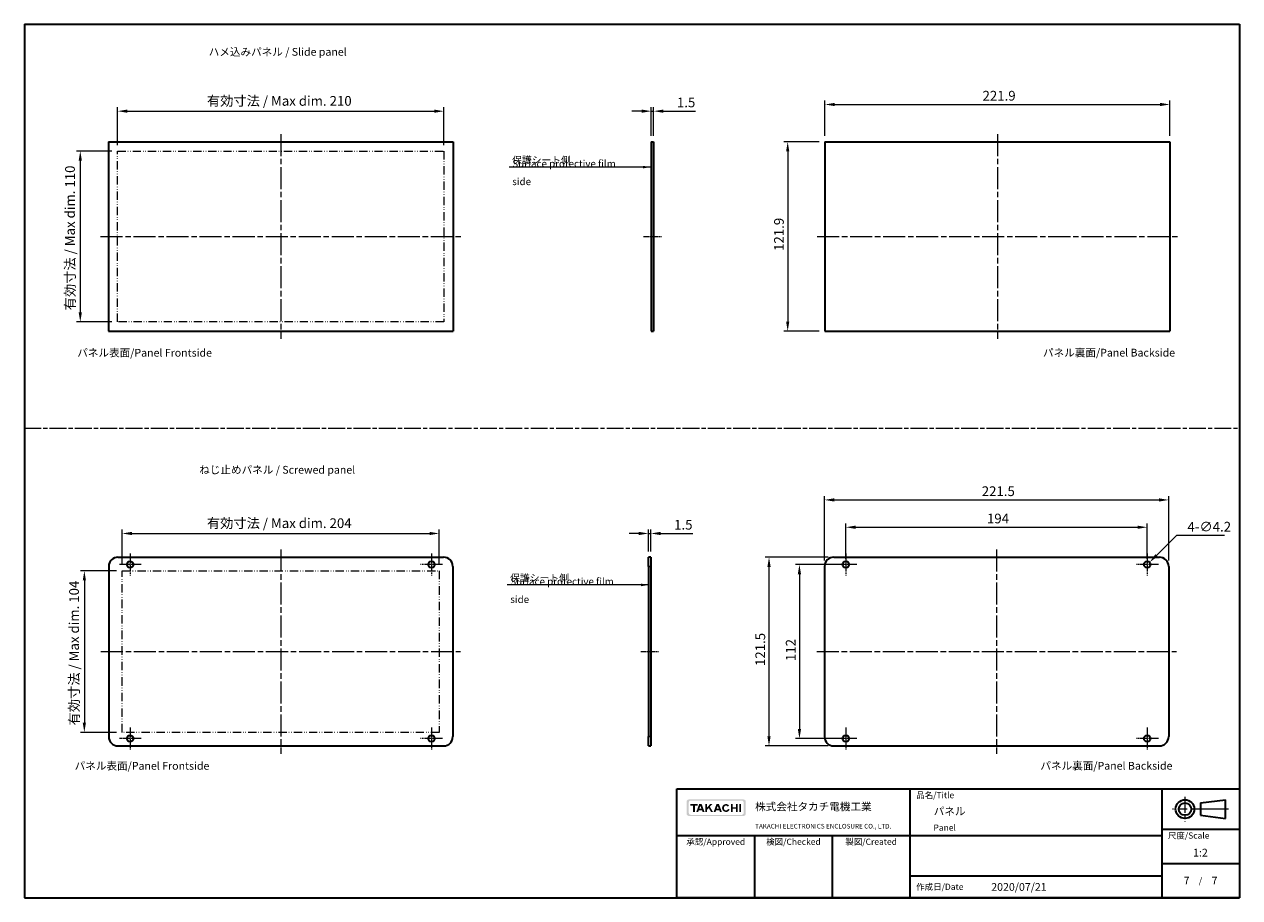
# Model space of a CAD drawing. Units: millimetres. Extents: x 36 to 5766, y 4 to 863.
# Drawn here: x 4984 to 5766, y 20 to 582 of the extents above; entities that cross this region are included whole.
import ezdxf
from ezdxf.enums import TextEntityAlignment as Align

# ---------------------------------------------------------------- set-up
doc = ezdxf.new("R2010")
doc.units = ezdxf.units.MM
doc.header["$LTSCALE"] = 2.5
doc.linetypes.add('CHAIN', pattern=[0.35429999999999995, 0.2362, -0.0295, 0.0591, -0.0295])
doc.linetypes.add('DASH_DOUBLE_DOT', pattern=[0.43979999999999997, 0.24, -0.06, 0.0098, -0.06, 0.01, -0.06])
for name, color, linetype, lineweight in [('Border (ISO)', 7, 'Continuous', 35), ('Center Mark (ISO)', 131, 'Continuous', 18), ('Centerline (ISO)', 131, 'Continuous', 18), ('Centerline (ISO) @ 1', 131, 'Continuous', 18), ('Dimension (ISO)', 7, 'Continuous', 18), ('Dimension (ISO) @ 1', 7, 'Continuous', 18), ('Hatch (ISO)', 1, 'Continuous', 18), ('Sketch Geometry (ISO)', 7, 'Continuous', 18), ('Symbol (ISO)', 7, 'Continuous', 18), ('Title (ISO)', 7, 'Continuous', 35), ('Visible (ISO)', 7, 'Continuous', 35), ('Visible Narrow (ISO)', 7, 'Continuous', 25)]:
    doc.layers.add(name, color=color, linetype=linetype, lineweight=lineweight)
doc.styles.add('Note Text (TK)', font='txt')
doc.styles.add('文字スタイル67', font='arial.ttf')
doc.dimstyles.new('Default - Method 1b (TK)', dxfattribs={"dimscale": 2.5, "dimtxt": 2.5, "dimasz": 2.5, "dimexe": 1, "dimexo": 1.499999999999999, "dimgap": 1, "dimtad": 1, "dimtoh": 1, "dimrnd": 1e-08, "dimdsep": 46, "dimtxsty": 'Note Text (TK)', "dimcen": 0.09, "dimdle": 5, "dimclrd": 100, "dimclre": 100, "dimclrt": 7, "dimadec": 1, "dimazin": 1, "dimtfac": 1, "dimtmove": 0, "dimatfit": 3, "dimfxl": 1, "dimtolj": 1, "dimlwd": -1, "dimlwe": -1, "dimarcsym": 0})
doc.dimstyles.new('Default - Method 1b (TK)$7', dxfattribs={"dimscale": 2.5, "dimtxt": 2.5, "dimasz": 2.5, "dimexe": 1, "dimexo": 1.499999999999999, "dimgap": 1, "dimtad": 1, "dimtoh": 1, "dimrnd": 1e-08, "dimdsep": 46, "dimtxsty": 'Note Text (TK)', "dimcen": 0.09, "dimdle": 5, "dimclrd": 100, "dimclre": 100, "dimclrt": 7, "dimadec": 1, "dimazin": 1, "dimtfac": 1, "dimtmove": 0, "dimatfit": 3, "dimfxl": 1, "dimtolj": 1, "dimlwd": -1, "dimlwe": -1, "dimarcsym": 0})

# ---------------------------------------------------------------- blocks, each defined once
blk = doc.blocks.new('図面枠 tk図枠')
at = {"layer": 'Border (ISO)'}
for p, q in [((14.49999999999999, 289), (405.4999999999999, 289)), ((14.49999999999999, 289), (14.50000000000001, 8.000000000000007)), ((405.4999999999999, 289), (405.4999999999999, 8.000000000000007)), ((14.50000000000001, 8.000000000000007), (405.4999999999999, 8.000000000000007))]:
    blk.add_line(p, q, dxfattribs=at)
blk = doc.blocks.new('表題欄 tk表題欄')
at = {"layer": 'Hatch (ISO)'}
h = blk.add_hatch(color=256, dxfattribs=at)
edge = h.paths.add_edge_path(flags=0)
edge.add_arc((95.57537688673352, 236.2990653650367), 0.5958259999999996, 269.9999999999897, 360)
edge.add_line((96.17120288673351, 236.2990653650368), (96.17120288673348, 239.7107813650365))
edge.add_arc((95.5753768867335, 239.7107813650366), 0.5958259999999996, 0, 90.0000000000068)
edge.add_line((95.57537688673342, 240.3066073650366), (79.13710888673356, 240.3066073650366))
edge.add_arc((79.13710888673353, 239.7107813650366), 0.5958259999999996, 89.99999999999744, 180)
edge.add_line((78.54128288673353, 239.7107813650365), (78.54128288673331, 236.2990653650368))
edge.add_arc((79.13710888673332, 236.2990653650365), 0.5958259999999996, 180, 270.0000000000231)
edge.add_line((79.13710888673356, 235.7032393650365), (95.57537688673342, 235.7032393650367))
edge = h.paths.add_edge_path()
edge.add_line((77.83935088673357, 239.9556413650366), (77.83935088673357, 236.0542053650368))
edge.add_arc((78.54128288673346, 236.0542053650367), 0.7019319999998935, 180, 270.0000000000087)
edge.add_line((78.54128288673357, 235.3522733650368), (96.17120288673352, 235.3522733650368))
edge.add_arc((96.17120288673351, 236.0542053650367), 0.7019319999998921, 270, 360)
edge.add_line((96.8731348867334, 236.0542053650368), (96.87313488673352, 239.9556413650366))
edge.add_arc((96.1712028867336, 239.9556413650367), 0.7019319999998921, 0, 90.00000000000873)
edge.add_line((96.17120288673348, 240.6575733650367), (78.54128288673357, 240.6575733650366))
edge.add_arc((78.54128288673357, 239.9556413650366), 0.7019319999999984, 90, 180)
for points in [[(79.07181288673355, 239.1476033650369), (79.07181288673355, 238.6578833650367), (79.92066088673353, 238.6578833650367), (79.92066088673353, 236.6581933650368), (80.50832488673353, 236.6581933650368), (80.50832488673353, 238.6578833650367), (81.35717288673355, 238.6578833650367), (81.35717288673355, 239.1476033650369)], [(85.68407849525303, 236.6581933650368), (84.9434673993943, 237.8918698287545), (84.41792288673358, 237.3246628822781), (84.41792288673358, 236.6581933650368), (83.89555488673355, 236.6581933650368), (83.89555488673355, 239.1476033650369), (84.41792288673358, 239.1476033650369), (84.41792288673358, 238.0993979968839), (85.38913556809511, 239.1476033650369), (86.10696490847272, 239.1476033650369), (85.31925422435492, 238.2974470774499), (86.30334488673353, 236.6581933650368)], [(92.09142939614459, 239.1476033650369), (92.09142939614459, 236.6581933650368), (92.60971639614465, 236.6581933650368), (92.60971639614465, 237.6580383650368), (93.76872039614462, 237.6580383650368), (93.76872039614462, 236.6581933650368), (94.28700739614459, 236.6581933650368), (94.28700739614459, 239.1476033650369), (93.76872039614462, 239.1476033650369), (93.76872039614462, 238.1477583650367), (92.60971639614465, 238.1477583650367), (92.60971639614465, 239.1476033650369)], [(94.84202339614467, 239.1476033650369), (94.84202339614467, 236.6581933650368), (95.36439139614473, 236.6581933650368), (95.36439139614473, 239.1476033650369)]]:
    blk.add_hatch(color=256, dxfattribs=at).paths.add_polyline_path(points)
h = blk.add_hatch(color=256, dxfattribs=at)
h.paths.add_polyline_path([(82.59020695886475, 237.7110913650368), (81.95242681460243, 237.7110913650368), (82.27131688673356, 238.5794973650367)], flags=0)
h.paths.add_polyline_path([(82.77903014574996, 237.1968853650368), (81.76360362771717, 237.1968853650368), (81.56578886050404, 236.6581933650368), (80.94907288673355, 236.6581933650368), (81.86321688673357, 239.1476033650369), (82.67941688673353, 239.1476033650369), (83.59356088673351, 236.6581933650368), (82.97684491296302, 236.6581933650368)])
h = blk.add_hatch(color=256, dxfattribs=at)
h.paths.add_polyline_path([(87.52707281460246, 237.7110913650368), (88.16485295886469, 237.7110913650368), (87.84596288673359, 238.5794973650367)], flags=0)
h.paths.add_polyline_path([(87.14043486050403, 236.6581933650368), (87.3382496277172, 237.1968853650368), (88.35367614574989, 237.1968853650368), (88.551490912963, 236.6581933650368), (89.16820688673343, 236.6581933650368), (88.25406288673352, 239.1476033650369), (87.43786288673356, 239.1476033650369), (86.52371888673358, 236.6581933650368)])
h = blk.add_hatch(color=256, dxfattribs=at)
edge = h.paths.add_edge_path()
edge.add_arc((90.52309888673334, 237.9028983650369), 1.273272000000011, 38.55054079078439, 336.5820184016556)
edge.add_line((91.69149139614446, 237.3968543650369), (91.17255542714857, 237.6216113977801))
edge.add_ellipse((90.52309888673352, 237.9028983650369), major_axis=(0, -0.7998759999999119), ratio=0.8673469387756529, start_angle=128.5505407907963, end_angle=426.582018401653, ccw=False)
edge.add_line((91.09381514418376, 238.3576891122095), (91.51887237036831, 238.6964075050431))
at = {"layer": 'Title (ISO)'}
for p, q in [((74.70882392282105, 244.052739026017), (255.7088239228211, 244.052739026017)), ((74.70882392282105, 209.052739026017), (74.70882392282105, 244.052739026017)), ((149.7088239228211, 244.052739026017), (149.7088239228211, 209.052739026017)), ((230.7088239228211, 244.052739026017), (230.7088239228211, 209.052739026017)), ((255.7088239228211, 244.052739026017), (255.7088239228211, 209.052739026017)), ((243.2088239228211, 239.552739026017), (251.2088239228211, 240.5527390260171)), ((243.2088239228211, 239.552739026017), (243.2088239228211, 235.552739026017)), ((251.2088239228211, 234.552739026017), (251.2088239228211, 240.5527390260171)), ((243.2088239228211, 235.552739026017), (251.2088239228211, 234.552739026017)), ((230.7088239228211, 231.052739026017), (255.7088239228211, 231.052739026017)), ((74.70882392282105, 229.052739026017), (230.7088239228211, 229.052739026017)), ((99.70882392282108, 229.052739026017), (99.70882392282108, 209.052739026017)), ((124.708823922821, 229.052739026017), (124.708823922821, 209.052739026017)), ((230.7088239228211, 220.052739026017), (255.7088239228211, 220.052739026017)), ((149.7088239228211, 216.052739026017), (230.7088239228211, 216.052739026017)), ((255.7088239228211, 209.052739026017), (74.70882392282105, 209.052739026017))]:
    blk.add_line(p, q, dxfattribs=at)
at = {"layer": 'Title (ISO)', "color": 4, "linetype": 'CHAIN', "lineweight": 18, "ltscale": 8.889559745788574}
blk.add_line((238.2088239228211, 241.552739026017), (238.2088239228211, 233.552739026017), dxfattribs=at)
at = {"layer": 'Title (ISO)', "color": 4, "linetype": 'CHAIN', "lineweight": 18, "ltscale": 20.00163269042969}
blk.add_line((252.2088239228211, 237.552739026017), (234.2088239228211, 237.552739026017), dxfattribs=at)
at = {"layer": 'Title (ISO)'}
for radius in [3, 2]:
    blk.add_circle((238.2088239228211, 237.552739026017), radius, dxfattribs=at)
at = {"layer": 'Title (ISO)', "color": 1, "char_height": 2.000000029802322, "line_spacing_factor": 1.5, "style": 'Note Text (TK)'}
for s, insert, attachment_point in [('\\fＭＳ Ｐゴシック|b0|i0;\\H2.0000;品名/Title', (151.708823922821, 242.052739026017), 4), ('\\fＭＳ Ｐゴシック|b0|i0;\\H2.0000;承認/Approved', (87.20882392282108, 227.052739026017), 5), ('\\fＭＳ Ｐゴシック|b0|i0;\\H2.0000;検図/Checked', (112.208823922821, 227.052739026017), 5), ('\\fＭＳ Ｐゴシック|b0|i0;\\H2.0000;製図/Created', (137.2088239228211, 227.052739026017), 5), ('\\fＭＳ Ｐゴシック|b0|i0;\\H2.0000;尺度/Scale', (232.7088239228211, 229.052739026017), 4), ('\\fＭＳ Ｐゴシック|b0|i0;\\H2.0000;作成日/Date', (151.708823922821, 212.552739026017), 4)]:
    blk.add_mtext(s, dxfattribs=dict(at, insert=insert, attachment_point=attachment_point))
at = {"layer": 'Title (ISO)', "color": 7, "line_spacing_factor": 1.5, "style": 'Note Text (TK)'}
for s, insert, char_height, attachment_point in [('株式会社タカチ電機工業', (99.87313488673345, 238.052739026017), 2.5, 4), ('\\fArial|b0|i0;\\H1.4986;TAKACHI ELECTRONICS ENCLOSURE CO., LTD.', (99.87313488673342, 232.052739026017), 1.49859994649887, 4), ('\\fＭＳ Ｐゴシック|b0|i0;\\H2.0000;/', (243.2088239228211, 214.552739026017), 2.000000029802322, 5)]:
    blk.add_mtext(s, dxfattribs=dict(at, insert=insert, char_height=char_height, attachment_point=attachment_point))
at = {"layer": 'Title (ISO)', "color": 7}
for tag, p, height, style in [('<品名>_001', (157.2826875528348, 235.5328526211061), 2.5, 'Note Text (TK)'), ('<Title>_001', (157.7088239228211, 230.5513747487906), 2.000000029802322, '文字スタイル67'), ('<尺度>_001', (239.5440510892929, 222.302739026017), 2.5, 'Note Text (TK)'), ('<ページ_No.>_001', (238.0980284456275, 213.302739026017), 2.5, 'Note Text (TK)'), ('<総ページ数>_001', (246.7855284409709, 213.302739026017), 2.5, 'Note Text (TK)'), ('作成日_001', (175.6179145609817, 211.2601253517655), 2.5, 'Note Text (TK)')]:
    blk.add_attdef(tag, p, '', height=height, dxfattribs=dict(at, style=style))
at = {"layer": 'Title (ISO)', "color": 7, "style": 'Note Text (TK)'}
blk.add_attdef('<承認>', text='', height=2.5, dxfattribs=at).set_placement((87.20882392282108, 217.052739026017), align=Align.MIDDLE_CENTER)
blk = doc.blocks.new('*D35')
at = {"layer": 'Dimension (ISO)', "color": 100}
for p, q in [((5499.068264577267, 510.1619721305497), (5499.068264577267, 532.9119721305497)), ((5720.968264577268, 510.1619721305497), (5720.968264577268, 532.9119721305497)), ((5505.318264577268, 530.4119721305498), (5714.718264577268, 530.4119721305498))]:
    blk.add_line(p, q, dxfattribs=at)
for points in [[(5505.318264577268, 531.4536387972164), (5505.318264577268, 529.3703054638831), (5499.068264577267, 530.4119721305498)], [(5714.718264577268, 531.4536387972164), (5714.718264577268, 529.3703054638831), (5720.968264577268, 530.4119721305498)]]:
    blk.add_solid(points, dxfattribs=at)
at = {"layer": 'Dimension (ISO)', "color": 7, "insert": (5600.483463440903, 536.0369721305497), "char_height": 6.25, "attachment_point": 4, "style": 'Note Text (TK)'}
blk.add_mtext('\\A1;221.9', dxfattribs=at)
blk = doc.blocks.new('*D34')
at = {"layer": 'Dimension (ISO)', "color": 100}
for p, q in [((5495.318264577267, 506.4119721305497), (5472.568264577268, 506.4119721305497)), ((5475.068264577267, 500.1619721305497), (5475.068264577267, 390.7619721305498)), ((5495.318264577267, 384.5119721305498), (5472.568264577268, 384.5119721305498))]:
    blk.add_line(p, q, dxfattribs=at)
for points in [[(5474.026597910601, 500.1619721305497), (5476.109931243935, 500.1619721305497), (5475.068264577267, 506.4119721305497)], [(5474.026597910601, 390.7619721305498), (5476.109931243935, 390.7619721305498), (5475.068264577267, 384.5119721305498)]]:
    blk.add_solid(points, dxfattribs=at)
at = {"layer": 'Dimension (ISO)', "color": 7, "insert": (5469.443264577268, 436.1757505396408), "char_height": 6.25, "attachment_point": 4, "rotation": 90, "style": 'Note Text (TK)'}
blk.add_mtext('\\A1;121.9', dxfattribs=at)
blk = doc.blocks.new('*D33')
at = {"layer": 'Dimension (ISO)', "color": 100}
for p, q in [((5512.520931460631, 238.1209357921872), (5512.520931460631, 260.8709357921872)), ((5518.770931460631, 258.3709357921872), (5700.270931460631, 258.3709357921872)), ((5706.52093146063, 238.1209357921872), (5706.52093146063, 260.8709357921872))]:
    blk.add_line(p, q, dxfattribs=at)
for points in [[(5518.770931460631, 259.4126024588539), (5518.770931460631, 257.3292691255205), (5512.520931460631, 258.3709357921872)], [(5700.270931460631, 259.4126024588539), (5700.270931460631, 257.3292691255205), (5706.52093146063, 258.3709357921872)]]:
    blk.add_solid(points, dxfattribs=at)
at = {"layer": 'Dimension (ISO)', "color": 7, "insert": (5603.324198506086, 263.9959357921872), "char_height": 6.25, "attachment_point": 4, "style": 'Note Text (TK)'}
blk.add_mtext('\\A1;194', dxfattribs=at)
blk = doc.blocks.new('*D32')
at = {"layer": 'Dimension (ISO)', "color": 100}
for p, q in [((5498.770931460631, 236.8709357921872), (5498.770931460631, 278.4479484650441)), ((5505.020931460631, 275.9479484650441), (5714.02093146063, 275.9479484650441)), ((5720.270931460631, 236.8709357921872), (5720.270931460631, 278.4479484650441))]:
    blk.add_line(p, q, dxfattribs=at)
for points in [[(5505.020931460631, 276.9896151317108), (5505.020931460631, 274.9062817983774), (5498.770931460631, 275.9479484650441)], [(5714.02093146063, 276.9896151317108), (5714.02093146063, 274.9062817983774), (5720.270931460631, 275.9479484650441)]]:
    blk.add_solid(points, dxfattribs=at)
at = {"layer": 'Dimension (ISO)', "color": 7, "insert": (5599.968374642449, 281.5729484650441), "char_height": 6.25, "attachment_point": 4, "style": 'Note Text (TK)'}
blk.add_mtext('\\A1;221.5', dxfattribs=at)
blk = doc.blocks.new('*D31')
at = {"layer": 'Dimension (ISO)', "color": 100}
for p, q in [((5508.770931460631, 234.3709357921872), (5480.123672297993, 234.3709357921872)), ((5482.623672297993, 228.1209357921872), (5482.623672297993, 128.6209357921871)), ((5508.770931460631, 122.3709357921871), (5480.123672297993, 122.3709357921871))]:
    blk.add_line(p, q, dxfattribs=at)
for points in [[(5481.582005631326, 228.1209357921872), (5483.66533896466, 228.1209357921872), (5482.623672297993, 234.3709357921872)], [(5481.582005631326, 128.6209357921871), (5483.66533896466, 128.6209357921871), (5482.623672297993, 122.3709357921871)]]:
    blk.add_solid(points, dxfattribs=at)
at = {"layer": 'Dimension (ISO)', "color": 7, "insert": (5476.998672297993, 172.2629812467326), "char_height": 6.25, "attachment_point": 4, "rotation": 90, "style": 'Note Text (TK)'}
blk.add_mtext('\\A1;112', dxfattribs=at)
blk = doc.blocks.new('*D30')
at = {"layer": 'Dimension (ISO)', "color": 100}
for p, q in [((5501.02093146063, 239.1209357921872), (5460.552156415205, 239.1209357921872)), ((5463.052156415205, 123.8709357921871), (5463.052156415205, 232.8709357921872)), ((5501.02093146063, 117.6209357921871), (5460.552156415205, 117.6209357921871))]:
    blk.add_line(p, q, dxfattribs=at)
for points in [[(5462.010489748538, 232.8709357921872), (5464.093823081872, 232.8709357921872), (5463.052156415205, 239.1209357921872)], [(5462.010489748538, 123.8709357921871), (5464.093823081872, 123.8709357921871), (5463.052156415205, 117.6209357921871)]]:
    blk.add_solid(points, dxfattribs=at)
at = {"layer": 'Dimension (ISO)', "color": 7, "insert": (5457.427156415205, 169.0669585194599), "char_height": 6.25, "attachment_point": 4, "rotation": 90, "style": 'Note Text (TK)'}
blk.add_mtext('\\A1;121.5', dxfattribs=at)
blk = doc.blocks.new('*D29')
at = {"layer": 'Dimension (ISO)', "color": 100}
for p, q in [((5725.240763189486, 253.0907675210492), (5712.425273083535, 240.2752774150954)), ((5756.1843251065, 253.0907675210483), (5725.240763189486, 253.0907675210492)), ((5706.295931460629, 234.3709357921875), (5706.74593146063, 234.370935792188)), ((5706.520931460628, 234.1459357921876), (5706.520931460629, 234.5959357921879))]:
    blk.add_line(p, q, dxfattribs=at)
blk.add_solid([(5711.6887035198, 241.0118469788313), (5713.161842647271, 239.5387078513595), (5708.00585570112, 235.8558600326792)], dxfattribs=at)
at = {"layer": 'Dimension (ISO)', "color": 7, "insert": (5732.391711470136, 258.7157675210492), "char_height": 6.25, "attachment_point": 4, "style": 'Note Text (TK)'}
blk.add_mtext('\\A1;4-∅4.2', dxfattribs=at)
blk = doc.blocks.new('*D28')
at = {"layer": 'Dimension (ISO)', "color": 100}
for p, q in [((5043.800236222012, 504.2119721305498), (5043.800236222012, 528.6039514888582)), ((5050.050236222013, 526.1039514888582), (5247.550236222012, 526.1039514888582)), ((5253.800236222012, 504.2119721305498), (5253.800236222012, 528.6039514888582))]:
    blk.add_line(p, q, dxfattribs=at)
for points in [[(5050.050236222013, 527.1456181555247), (5050.050236222013, 525.0622848221915), (5043.800236222012, 526.1039514888582)], [(5247.550236222012, 527.1456181555247), (5247.550236222012, 525.0622848221915), (5253.800236222012, 526.1039514888582)]]:
    blk.add_solid(points, dxfattribs=at)
at = {"layer": 'Dimension (ISO)', "color": 7, "insert": (5101.286031676558, 532.7232696706762), "char_height": 6.25, "attachment_point": 4, "style": 'Note Text (TK)'}
blk.add_mtext('\\A1;有効寸法 / Max dim. 210', dxfattribs=at)
blk = doc.blocks.new('*D27')
at = {"layer": 'Dimension (ISO)', "color": 100}
for p, q in [((5040.050236222012, 500.4619721305498), (5017.270832993375, 500.4619721305498)), ((5019.770832993375, 494.2119721305498), (5019.770832993375, 396.7119721305498)), ((5040.050236222012, 390.4619721305498), (5017.270832993375, 390.4619721305498))]:
    blk.add_line(p, q, dxfattribs=at)
for points in [[(5018.729166326708, 494.2119721305498), (5020.812499660042, 494.2119721305498), (5019.770832993375, 500.4619721305498)], [(5018.729166326708, 396.7119721305498), (5020.812499660042, 396.7119721305498), (5019.770832993375, 390.4619721305498)]]:
    blk.add_solid(points, dxfattribs=at)
at = {"layer": 'Dimension (ISO)', "color": 7, "insert": (5013.151514811557, 397.9477675850953), "char_height": 6.25, "attachment_point": 4, "rotation": 90, "style": 'Note Text (TK)'}
blk.add_mtext('\\A1;有効寸法 / Max dim. 110', dxfattribs=at)
blk = doc.blocks.new('*D26')
at = {"layer": 'Dimension (ISO)', "color": 100}
for p, q in [((5381.023954261539, 526.103951488858), (5374.773954261538, 526.103951488858)), ((5387.273954261538, 510.1619721305497), (5387.273954261538, 528.6039514888581)), ((5387.273954261538, 526.103951488858), (5388.773954261538, 526.103951488858)), ((5388.773954261538, 510.1619721305497), (5388.773954261538, 528.6039514888581)), ((5395.023954261539, 526.103951488858), (5415.790999716083, 526.103951488858))]:
    blk.add_line(p, q, dxfattribs=at)
for points in [[(5381.023954261539, 527.1456181555247), (5381.023954261539, 525.0622848221914), (5387.273954261538, 526.103951488858)], [(5395.023954261539, 527.1456181555247), (5395.023954261539, 525.0622848221914), (5388.773954261538, 526.103951488858)]]:
    blk.add_solid(points, dxfattribs=at)
at = {"layer": 'Dimension (ISO)', "color": 7, "insert": (5403.773954261538, 531.7289514888581), "char_height": 6.25, "attachment_point": 4, "style": 'Note Text (TK)'}
blk.add_mtext('\\A1;1.5', dxfattribs=at)
blk = doc.blocks.new('*D25')
at = {"layer": 'Dimension (ISO)', "color": 100}
for p, q in [((5046.800236222012, 234.1209357921872), (5046.800236222012, 256.8709357921872)), ((5053.050236222013, 254.3709357921872), (5244.550236222012, 254.3709357921872)), ((5250.800236222012, 234.1209357921872), (5250.800236222012, 256.8709357921872))]:
    blk.add_line(p, q, dxfattribs=at)
for points in [[(5053.050236222013, 255.4126024588538), (5053.050236222013, 253.3292691255205), (5046.800236222012, 254.3709357921872)], [(5244.550236222012, 255.4126024588538), (5244.550236222012, 253.3292691255205), (5250.800236222012, 254.3709357921872)]]:
    blk.add_solid(points, dxfattribs=at)
at = {"layer": 'Dimension (ISO)', "color": 7, "insert": (5101.26827599474, 260.9902539740054), "char_height": 6.25, "attachment_point": 4, "style": 'Note Text (TK)'}
blk.add_mtext('\\A1;有効寸法 / Max dim. 204', dxfattribs=at)
blk = doc.blocks.new('*D24')
at = {"layer": 'Dimension (ISO)', "color": 100}
for p, q in [((5043.050236222012, 230.3709357921872), (5019.892346468123, 230.3709357921872)), ((5022.392346468123, 224.1209357921872), (5022.392346468123, 132.6209357921871)), ((5043.050236222012, 126.3709357921871), (5019.892346468123, 126.3709357921872))]:
    blk.add_line(p, q, dxfattribs=at)
for points in [[(5021.350679801456, 224.1209357921872), (5023.43401313479, 224.1209357921872), (5022.392346468123, 230.3709357921872)], [(5021.350679801456, 132.6209357921871), (5023.43401313479, 132.6209357921871), (5022.392346468123, 126.3709357921872)]]:
    blk.add_solid(points, dxfattribs=at)
at = {"layer": 'Dimension (ISO)', "color": 7, "insert": (5015.773028286305, 130.8389755649144), "char_height": 6.25, "attachment_point": 4, "rotation": 90, "style": 'Note Text (TK)'}
blk.add_mtext('\\A1;有効寸法 / Max dim. 104', dxfattribs=at)
blk = doc.blocks.new('*D23')
at = {"layer": 'Dimension (ISO)', "color": 100}
for p, q in [((5379.237192181097, 254.3709357921872), (5372.987192181097, 254.3709357921872)), ((5385.487192181098, 242.8709357921872), (5385.487192181098, 256.8709357921872)), ((5385.487192181098, 254.3709357921872), (5386.987192181098, 254.3709357921872)), ((5386.987192181098, 242.8709357921872), (5386.987192181098, 256.8709357921872)), ((5393.237192181097, 254.3709357921872), (5414.004237635642, 254.3709357921872))]:
    blk.add_line(p, q, dxfattribs=at)
for points in [[(5379.237192181097, 255.4126024588538), (5379.237192181097, 253.3292691255205), (5385.487192181098, 254.3709357921872)], [(5393.237192181097, 255.4126024588538), (5393.237192181097, 253.3292691255205), (5386.987192181098, 254.3709357921872)]]:
    blk.add_solid(points, dxfattribs=at)
at = {"layer": 'Dimension (ISO)', "color": 7, "insert": (5401.987192181097, 259.9959357921872), "char_height": 6.25, "attachment_point": 4, "style": 'Note Text (TK)'}
blk.add_mtext('\\A1;1.5', dxfattribs=at)

msp = doc.modelspace()

# ---------------------------------------------------------------- linework, layer by layer
at = {"layer": 'Center Mark (ISO)', "linetype": 'CHAIN', "ltscale": 7.889472484588623}
for p, q in [((5051.800236222012, 241.4709357921872), (5051.800236222012, 227.2709357921872)), ((5245.800236222012, 241.4709357921872), (5245.800236222012, 227.2709357921872)), ((5512.520931460631, 241.4709357921872), (5512.520931460631, 227.2709357921872)), ((5706.52093146063, 241.4709357921872), (5706.52093146063, 227.2709357921872)), ((5058.900236222012, 234.3709357921872), (5044.700236222012, 234.3709357921872)), ((5252.900236222012, 234.3709357921872), (5238.700236222012, 234.3709357921872)), ((5519.620931460631, 234.3709357921872), (5505.420931460632, 234.3709357921872)), ((5713.620931460631, 234.3709357921872), (5699.420931460632, 234.3709357921872)), ((5051.800236222012, 129.4709357921871), (5051.800236222012, 115.2709357921871)), ((5245.800236222012, 129.4709357921871), (5245.800236222012, 115.2709357921871)), ((5512.520931460631, 129.4709357921871), (5512.520931460631, 115.2709357921871)), ((5706.52093146063, 129.4709357921871), (5706.52093146063, 115.2709357921871)), ((5058.900236222012, 122.3709357921871), (5044.700236222012, 122.3709357921871)), ((5252.900236222012, 122.3709357921871), (5238.700236222012, 122.3709357921871)), ((5519.620931460631, 122.3709357921871), (5505.420931460632, 122.3709357921871)), ((5713.620931460631, 122.3709357921871), (5699.420931460632, 122.3709357921871))]:
    msp.add_line(p, q, dxfattribs=at)
at = {"layer": 'Centerline (ISO)', "linetype": 'CHAIN', "ltscale": 23.99096870422363}
for p, q in [((5148.800236222012, 511.4119721305497), (5148.800236222012, 379.5119721305498)), ((5610.018264577267, 511.4119721305497), (5610.018264577267, 379.5119721305498)), ((5032.850236222011, 445.4619721305498), (5264.750236222012, 445.4619721305498)), ((5494.068264577268, 445.4619721305498), (5725.968264577268, 445.4619721305498)), ((5148.800236222012, 244.1209357921872), (5148.800236222012, 112.6209357921871)), ((5609.520931460631, 244.1209357921872), (5609.520931460631, 112.6209357921871)), ((5033.050236222012, 178.3709357921871), (5264.550236222012, 178.3709357921871)), ((5493.77093146063, 178.3709357921871), (5725.270931460631, 178.3709357921871))]:
    msp.add_line(p, q, dxfattribs=at)
at = {"layer": 'Centerline (ISO)', "linetype": 'CHAIN', "ltscale": 6.389342784881591}
for p, q in [((5382.273954261538, 445.4619721305497), (5393.773954261538, 445.4619721305497)), ((5380.487192181099, 178.3709357921871), (5391.987192181098, 178.3709357921871))]:
    msp.add_line(p, q, dxfattribs=at)
at = {"layer": 'Sketch Geometry (ISO)', "color": 4, "linetype": 'DASH_DOUBLE_DOT', "lineweight": 18, "ltscale": 8.842403411865234}
for p, q in [((5043.800236222012, 500.4619721305498), (5253.800236222012, 500.4619721305498)), ((5253.800236222012, 390.4619721305498), (5043.800236222012, 390.4619721305498))]:
    msp.add_line(p, q, dxfattribs=at)
at = {"layer": 'Sketch Geometry (ISO)', "color": 4, "linetype": 'DASH_DOUBLE_DOT', "lineweight": 18, "ltscale": 8.932631492614746}
for p, q in [((5043.800236222012, 390.4619721305498), (5043.800236222012, 500.4619721305498)), ((5253.800236222012, 500.4619721305498), (5253.800236222012, 390.4619721305498))]:
    msp.add_line(p, q, dxfattribs=at)
at = {"layer": 'Sketch Geometry (ISO)', "color": 4, "linetype": 'CHAIN', "lineweight": 18, "ltscale": 18.39847755432129}
msp.add_line((4983.749998347876, 322.121906708626), (5765.979663455426, 322.121906708626), dxfattribs=at)
at = {"layer": 'Sketch Geometry (ISO)', "color": 4, "linetype": 'DASH_DOUBLE_DOT', "lineweight": 18, "ltscale": 8.920138359069824}
for p, q in [((5046.800236222012, 230.3709357921872), (5250.800236222012, 230.3709357921872)), ((5250.800236222012, 126.3709357921871), (5046.800236222012, 126.3709357921871))]:
    msp.add_line(p, q, dxfattribs=at)
at = {"layer": 'Sketch Geometry (ISO)', "color": 4, "linetype": 'DASH_DOUBLE_DOT', "lineweight": 18, "ltscale": 9.095043182373047}
for p, q in [((5046.800236222012, 126.3709357921871), (5046.800236222012, 230.3709357921872)), ((5250.800236222012, 230.3709357921872), (5250.800236222012, 126.3709357921872))]:
    msp.add_line(p, q, dxfattribs=at)
at = {"layer": 'Visible (ISO)'}
for p, q in [((5037.850236222012, 506.4119721305497), (5037.850236222012, 384.5119721305498)), ((5037.850236222012, 506.4119721305497), (5259.750236222012, 506.4119721305497)), ((5259.750236222012, 506.4119721305497), (5259.750236222012, 384.5119721305498)), ((5387.273954261538, 506.4119721305496), (5388.773954261538, 506.4119721305496)), ((5387.273954261538, 506.4119721305496), (5387.273954261538, 384.5119721305497)), ((5388.773954261538, 506.4119721305496), (5388.773954261538, 384.5119721305497)), ((5499.068264577267, 506.4119721305497), (5499.068264577267, 384.5119721305498)), ((5499.068264577267, 506.4119721305497), (5720.968264577268, 506.4119721305497)), ((5720.968264577268, 506.4119721305497), (5720.968264577268, 384.5119721305498)), ((5037.850236222012, 384.5119721305498), (5259.750236222012, 384.5119721305498)), ((5387.273954261538, 384.5119721305497), (5388.773954261538, 384.5119721305497)), ((5499.068264577267, 384.5119721305498), (5720.968264577268, 384.5119721305498)), ((5044.050236222012, 239.1209357921872), (5253.550236222012, 239.1209357921872)), ((5386.987192181096, 239.1209357921872), (5385.487192181097, 239.1209357921872)), ((5385.487192181098, 233.1209357921872), (5385.487192181097, 239.1209357921872)), ((5386.987192181096, 239.1209357921872), (5386.987192181099, 233.1209357921872)), ((5504.770931460631, 239.1209357921872), (5714.270931460631, 239.1209357921872)), ((5038.050236222012, 233.1209357921872), (5038.050236222012, 123.6209357921872)), ((5259.550236222012, 233.1209357921872), (5259.550236222012, 123.6209357921872)), ((5385.487192181098, 233.1209357921872), (5385.487192181098, 123.6209357921872)), ((5386.987192181099, 233.1209357921872), (5386.987192181099, 123.6209357921872)), ((5498.770931460631, 233.1209357921872), (5498.770931460631, 123.6209357921872)), ((5720.270931460631, 233.1209357921872), (5720.270931460631, 123.6209357921872)), ((5044.050236222012, 117.6209357921872), (5253.550236222012, 117.6209357921872)), ((5385.487192181097, 117.6209357921871), (5385.487192181098, 123.6209357921872)), ((5385.487192181097, 117.6209357921872), (5386.987192181096, 117.6209357921872)), ((5386.987192181099, 123.6209357921872), (5386.987192181096, 117.6209357921871)), ((5504.770931460631, 117.6209357921872), (5714.270931460631, 117.6209357921872))]:
    msp.add_line(p, q, dxfattribs=at)
for centre in [(5051.800236222012, 234.3709357921872), (5245.800236222012, 234.3709357921872), (5512.520931460631, 234.3709357921872), (5706.52093146063, 234.3709357921872), (5051.800236222012, 122.3709357921872), (5245.800236222012, 122.3709357921872), (5512.520931460631, 122.3709357921872), (5706.52093146063, 122.3709357921872)]:
    msp.add_circle(centre, 2.1, dxfattribs=at)
for centre, radius, start, end in [((5044.050236222012, 233.1209357921872), 5.999999999999996, 90, 180), ((5253.550236222012, 233.1209357921872), 6.000000000000039, 0, 90), ((5504.770931460631, 233.1209357921872), 5.999999999999996, 90, 180), ((5714.270931460631, 233.1209357921872), 6.000000000000039, 0, 90), ((5044.050236222012, 123.6209357921872), 5.999999999999996, 180, 270), ((5253.550236222012, 123.6209357921872), 6.000000000000048, 270, 0), ((5504.770931460631, 123.6209357921872), 5.999999999999996, 180, 270), ((5714.270931460631, 123.6209357921872), 6.000000000000048, 270, 0)]:
    msp.add_arc(centre, radius, start, end, dxfattribs=at)
at = {"layer": 'Visible Narrow (ISO)'}
for p, q in [((5385.487192181098, 233.1209357921872), (5386.987192181099, 233.1209357921872)), ((5386.987192181099, 123.6209357921872), (5385.487192181098, 123.6209357921872))]:
    msp.add_line(p, q, dxfattribs=at)

# ---------------------------------------------------------------- block references
at = {"xscale": 2, "yscale": 2, "zscale": 2}
msp.add_blockref('図面枠 tk図枠', (4954.770562680371, 4.000003042636997), dxfattribs=at)
ref = msp.add_blockref('表題欄 tk表題欄', (5254.352914834728, -398.1054750093971), dxfattribs=dict(xscale=2, yscale=2, zscale=2))
ref.add_attrib('<品名>_001', 'パネル', (5569.031926305728, 73.15909387214218), dxfattribs={"layer": 'Title (ISO)', "color": 7, "height": 5, "style": 'Note Text (TK)'})
ref.add_attrib('<尺度>_001', '1:2', (5735.997835271333, 46.50000304263707), dxfattribs={"layer": 'Title (ISO)', "color": 7, "height": 5, "style": 'Note Text (TK)'})
ref.add_attrib('作成日_001', '2020/07/21', (5606.085903047602, 24.41477569413398), dxfattribs={"layer": 'Title (ISO)', "color": 7, "height": 5, "style": 'Note Text (TK)'})
ref.add_attrib('<Title>_001', 'Panel', (5568.908352569515, 63.06548731341), dxfattribs={"layer": 'Title (ISO)', "color": 7, "height": 4.000000059604644, "style": '文字スタイル67'})
ref.add_attrib('<ページ_No.>_001', '7', (5729.923971716669, 28.50000304263703), dxfattribs={"layer": 'Title (ISO)', "color": 7, "height": 5, "style": 'Note Text (TK)'})
ref.add_attrib('<総ページ数>_001', '7', (5747.923971716669, 28.50000304263703), dxfattribs={"layer": 'Title (ISO)', "color": 7, "height": 5, "style": 'Note Text (TK)'})

# ---------------------------------------------------------------- texts
at = {"layer": 'Centerline (ISO) @ 1', "color": 7, "char_height": 4.612273759102139, "line_spacing_factor": 1.5, "style": 'Note Text (TK)'}
for s, insert, width, attachment_point in [('{保護シート側}', (5297.741568852571, 490.8972643037058), 38.03102931888792, 7), ('{Surface protective film side}', (5297.822104149334, 485.988452498809), 79.51452529114127, 4), ('{保護シート側}', (5296.475162765689, 222.0344543852397), 38.03102931888792, 7), ('{Surface protective film side}', (5296.555698062453, 217.1256425803429), 79.51452529114127, 4)]:
    msp.add_mtext(s, dxfattribs=dict(at, insert=insert, width=width, attachment_point=attachment_point))
at = {"layer": 'Symbol (ISO)', "color": 7, "char_height": 5, "attachment_point": 4, "line_spacing_factor": 1.5, "style": 'Note Text (TK)'}
for s, insert, width in [('{ハメ込みパネル / Slide panel}', (5102.413365688039, 563.6352081435004), 91.81286811828613), ('{ねじ止めパネル / Screwed panel}', (5096.320392855259, 294.6909767396336), 103.8011741638183)]:
    msp.add_mtext(s, dxfattribs=dict(at, insert=insert, width=width))
for s, insert in [('{\\fMS PGothic|b0|i0|c128|p50;パネル表面/Panel Frontside}', (5017.830880100524, 370.6532422346245)), ('{\\fMS PGothic|b0|i0|c128|p50;パネル裏面/Panel Backside}', (5639.380966551383, 370.714923462313)), ('{\\fMS PGothic|b0|i0|c128|p50;パネル表面/Panel Frontside}', (5016.147734009091, 104.8449416220628)), ('{\\fMS PGothic|b0|i0|c128|p50;パネル裏面/Panel Backside}', (5637.697820459951, 104.9066228497513))]:
    msp.add_mtext_dynamic_manual_height_columns(s, width=119.5874335686421, gutter_width=1, heights=[0], dxfattribs=dict(at, insert=insert))

# ---------------------------------------------------------------- dimensions: what is measured, and where the dimension line sits
at = {"layer": 'Dimension (ISO) @ 1', "color": 100}
for base, p1, p2, picture, middle in [((5253.800236222012, 526.1039514888582), (5043.800236222012, 500.4619721305498), (5253.800236222012, 500.4619721305498), '*D28', (5148.800236222012, 526.1039514888582)), ((5250.800236222012, 254.3709357921872), (5046.800236222012, 230.3709357921872), (5250.800236222012, 230.3709357921872), '*D25', (5148.800236222012, 254.3709357921872))]:
    dim = msp.add_linear_dim(base=base, p1=p1, p2=p2, text='有効寸法 / Max dim. <>', dimstyle='Default - Method 1b (TK)', override={"dimscale": 1, "dimtxt": 6.25, "dimasz": 6.25, "dimexe": 2.5, "dimexo": 3.749999999999999, "dimgap": 2.5, "dimtoh": 0, "dimdec": 2, "dimcen": 0.225, "dimtp": 0, "dimtm": 0, "dimtdec": 2, "dimtix": 0, "dimtofl": 0, "dimtmove": 0, "dimatfit": 1}, dxfattribs=at)
    dim.commit()
    dim.dimension.update_dxf_attribs({"geometry": picture, "text_midpoint": middle, "dimtype": 128})
for base, p1, p2, angle, override, picture, middle in [((5720.968264577268, 530.4119721305498), (5499.068264577267, 506.4119721305497), (5720.968264577268, 506.4119721305497), 180, {"dimscale": 1, "dimtxt": 6.25, "dimasz": 6.25, "dimexe": 2.5, "dimexo": 3.749999999999999, "dimgap": 2.5, "dimtoh": 0, "dimdec": 2, "dimcen": 0.225, "dimtp": 0, "dimtm": 0, "dimtdec": 2, "dimtix": 0, "dimtofl": 0, "dimtmove": 0, "dimatfit": 1}, '*D35', (5610.018264577267, 530.4119721305498)), ((5388.773954261538, 526.103951488858), (5387.273954261538, 506.4119721305496), (5388.773954261538, 506.4119721305496), 180, {"dimscale": 1, "dimtxt": 6.25, "dimasz": 6.25, "dimexe": 2.5, "dimexo": 3.749999999999999, "dimgap": 2.5, "dimtoh": 0, "dimdec": 2, "dimcen": 0.225, "dimtp": 0, "dimtm": 0, "dimtdec": 2, "dimtix": 0, "dimtofl": 1, "dimtmove": 0, "dimatfit": 1}, '*D26', (5408.532476988811, 526.103951488858)), ((5475.068264577267, 384.5119721305498), (5499.068264577267, 506.4119721305497), (5499.068264577267, 384.5119721305498), 270, {"dimscale": 1, "dimtxt": 6.25, "dimasz": 6.25, "dimexe": 2.5, "dimexo": 3.749999999999999, "dimgap": 2.5, "dimtoh": 0, "dimdec": 2, "dimcen": 0.225, "dimtp": 0, "dimtm": 0, "dimtdec": 2, "dimtix": 0, "dimtofl": 0, "dimtmove": 0, "dimatfit": 1}, '*D34', (5475.068264577267, 445.4619721305498)), ((5720.270931460631, 275.9479484650441), (5498.770931460631, 233.1209357921872), (5720.270931460631, 233.1209357921872), 180, {"dimscale": 1, "dimtxt": 6.25, "dimasz": 6.25, "dimexe": 2.5, "dimexo": 3.749999999999999, "dimgap": 2.5, "dimtoh": 0, "dimdec": 2, "dimcen": 0.225, "dimtp": 0, "dimtm": 0, "dimtdec": 2, "dimtix": 0, "dimtofl": 0, "dimtmove": 0, "dimatfit": 1}, '*D32', (5609.520931460631, 275.9479484650441)), ((5706.52093146063, 258.3709357921872), (5512.520931460631, 234.3709357921872), (5706.52093146063, 234.3709357921872), 180, {"dimscale": 1, "dimtxt": 6.25, "dimasz": 6.25, "dimexe": 2.5, "dimexo": 3.749999999999999, "dimgap": 2.5, "dimtoh": 0, "dimdec": 2, "dimcen": 0.225, "dimtp": 0, "dimtm": 0, "dimtdec": 2, "dimtix": 0, "dimtofl": 0, "dimtmove": 0, "dimatfit": 1}, '*D33', (5609.520931460631, 258.3709357921872)), ((5386.987192181098, 254.3709357921872), (5385.487192181098, 239.1209357921872), (5386.987192181098, 239.1209357921872), 180, {"dimscale": 1, "dimtxt": 6.25, "dimasz": 6.25, "dimexe": 2.5, "dimexo": 3.749999999999999, "dimgap": 2.5, "dimtoh": 0, "dimdec": 2, "dimcen": 0.225, "dimtp": 0, "dimtm": 0, "dimtdec": 2, "dimtix": 0, "dimtofl": 1, "dimtmove": 0, "dimatfit": 1}, '*D23', (5406.74571490837, 254.3709357921872)), ((5463.052156415205, 239.1209357921872), (5504.770931460631, 117.6209357921871), (5504.770931460631, 239.1209357921872), 270, {"dimscale": 1, "dimtxt": 6.25, "dimasz": 6.25, "dimexe": 2.5, "dimexo": 3.749999999999999, "dimgap": 2.5, "dimtoh": 0, "dimdec": 2, "dimcen": 0.225, "dimtp": 0, "dimtm": 0, "dimtdec": 2, "dimtix": 0, "dimtofl": 0, "dimtmove": 0, "dimatfit": 1}, '*D30', (5463.052156415205, 178.3709357921871)), ((5482.623672297993, 122.3709357921871), (5512.520931460631, 234.3709357921872), (5512.520931460631, 122.3709357921871), 90, {"dimscale": 1, "dimtxt": 6.25, "dimasz": 6.25, "dimexe": 2.5, "dimexo": 3.749999999999999, "dimgap": 2.5, "dimtoh": 0, "dimdec": 2, "dimcen": 0.225, "dimtp": 0, "dimtm": 0, "dimtdec": 2, "dimtix": 0, "dimtofl": 0, "dimtmove": 0, "dimatfit": 1}, '*D31', (5482.623672297993, 178.3709357921871))]:
    dim = msp.add_linear_dim(base=base, p1=p1, p2=p2, angle=angle, dimstyle='Default - Method 1b (TK)', override=override, dxfattribs=at)
    dim.commit()
    dim.dimension.update_dxf_attribs({"geometry": picture, "text_midpoint": middle, "dimtype": 128})
for base, p1, p2, picture, middle in [((5019.770832993375, 390.4619721305498), (5043.800236222012, 500.4619721305498), (5043.800236222012, 390.4619721305498), '*D27', (5019.770832993375, 445.4619721305498)), ((5022.392346468123, 126.3709357921872), (5046.800236222012, 230.3709357921872), (5046.800236222012, 126.3709357921871), '*D24', (5022.392346468123, 178.3709357921871))]:
    dim = msp.add_linear_dim(base=base, p1=p1, p2=p2, angle=270, text='有効寸法 / Max dim. <>', dimstyle='Default - Method 1b (TK)', override={"dimscale": 1, "dimtxt": 6.25, "dimasz": 6.25, "dimexe": 2.5, "dimexo": 3.749999999999999, "dimgap": 2.5, "dimtoh": 0, "dimdec": 2, "dimcen": 0.225, "dimtp": 0, "dimtm": 0, "dimtdec": 2, "dimtix": 0, "dimtofl": 0, "dimtmove": 0, "dimatfit": 1}, dxfattribs=at)
    dim.commit()
    dim.dimension.update_dxf_attribs({"geometry": picture, "text_midpoint": middle, "dimtype": 128})
dim = msp.add_diameter_dim_2p(p1=(5705.036007220138, 232.8860115516959), p2=(5708.00585570112, 235.8558600326792), text='4-<>', dimstyle='Default - Method 1b (TK)', override={"dimscale": 1, "dimtxt": 6.25, "dimasz": 6.25, "dimexe": 2.5, "dimexo": 3.749999999999999, "dimgap": 2.5, "dimtih": 1, "dimdec": 2, "dimlfac": 1.000000000000043, "dimcen": 0.225, "dimtp": 0, "dimtm": 0, "dimtdec": 2, "dimtix": 0, "dimtofl": 0, "dimtmove": 0, "dimatfit": 3}, dxfattribs=at)
dim.commit()
dim.dimension.update_dxf_attribs({"geometry": '*D29', "text_midpoint": (5744.288018288319, 253.0907675210492), "dimtype": 131})

# ---------------------------------------------------------------- leaders
at = {"layer": 'Centerline (ISO) @ 1', "color": 100, "annotation_type": 0, "has_hookline": 1, "hookline_direction": 1, "text_width": 36.1906253484094}
for points in [[(5386.991902372361, 490.1159425558673), (5331.967653277075, 490.1285520105221)], [(5385.725496285481, 221.2531326374012), (5330.701247190194, 221.265742092056)]]:
    msp.add_leader(points, dimstyle='Default - Method 1b (TK)$7', override={"dimscale": 1, "dimtxt": 5, "dimasz": 5, "dimgap": 0, "dimtad": 1}, dxfattribs=at)

doc.saveas('drawing.dxf')
